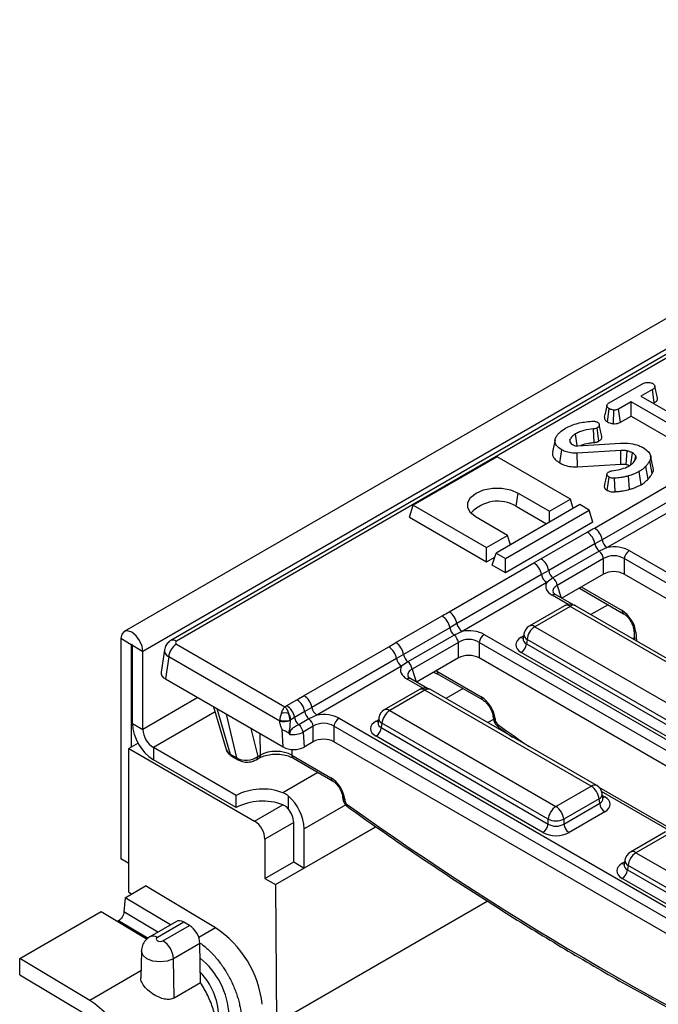
# Model space of a CAD drawing. Units: millimetres. Extents: x -168 to 664, y -32 to 370.
# Drawn here: x 234 to 251, y 86 to 113 of the extents above; entities that cross this region are included whole.
import ezdxf

# ---------------------------------------------------------------- set-up
doc = ezdxf.new("R2010")
doc.units = ezdxf.units.MM

msp = doc.modelspace()

# ---------------------------------------------------------------- linework, layer by layer
at = {"color": 7, "linetype": 'Continuous', "lineweight": 25}
for p, q in [((377.884709, 177.728053), (236.604774, 96.168882)), ((378.391677, 177.192866), (237.111742, 95.633696)), ((288.27127, 125.022085), (237.869959, 95.926028)), ((288.421258, 125.007233), (238.019947, 95.911175)), ((249.685437, 102.326924), (250.5993, 102.854486)), ((250.867272, 102.700272), (250.557077, 102.5212)), ((250.918016, 102.345368), (250.867272, 102.700272)), ((250.289523, 102.366745), (249.952572, 102.172227)), ((251.905298, 101.433978), (250.289523, 102.366745)), ((250.289523, 101.982546), (250.289523, 102.366745)), ((250.557077, 102.5212), (252.172852, 101.588433)), ((250.889839, 102.329101), (250.918016, 102.345368)), ((249.650691, 101.82615), (249.700905, 102.181398)), ((249.813706, 101.776159), (249.821722, 102.143508)), ((250.001185, 101.816092), (249.952572, 102.172227)), ((250.001185, 101.816092), (250.289523, 101.982546)), ((250.289523, 101.982546), (251.856069, 101.078199)), ((249.289954, 101.269042), (249.27842, 101.635832)), ((249.422953, 101.306039), (249.373318, 101.661655)), ((248.239756, 101.340761), (248.169612, 101.018402)), ((248.656915, 101.259571), (248.638799, 101.348158)), ((248.642562, 101.281308), (248.671407, 101.237626)), ((248.85117, 101.181153), (250.00625, 101.25283)), ((248.367184, 100.716743), (248.417231, 101.072069)), ((250.012103, 101.055417), (248.83612, 100.981809)), ((248.843043, 100.614671), (248.83612, 100.981809)), ((246.672576, 100.883309), (244.409835, 99.577056)), ((248.652475, 99.740338), (246.672576, 100.883309)), ((250.390043, 100.782191), (250.414688, 100.908925)), ((250.863033, 100.436494), (250.795116, 100.774259)), ((250.887209, 100.590341), (250.817164, 100.912177)), ((248.843043, 100.614671), (250.016613, 100.688127)), ((250.56089, 100.131264), (250.511258, 100.486827)), ((250.749378, 100.275719), (250.687259, 100.621734)), ((249.29963, 98.961875), (251.584035, 100.280634)), ((249.646102, 99.97837), (249.695637, 100.334061)), ((249.857715, 99.939878), (249.84739, 100.30679)), ((250.250938, 100.005761), (250.220294, 100.369055)), ((247.188389, 99.548212), (247.238262, 99.903619)), ((247.238262, 99.903619), (248.08679, 99.413774)), ((251.791881, 99.964677), (249.507476, 98.645918)), ((248.08679, 99.413774), (248.652475, 99.740338)), ((248.72878, 99.49048), (248.652475, 99.740338)), ((251.930445, 99.754039), (249.64604, 98.43528)), ((244.310089, 99.25044), (244.409835, 99.577056)), ((244.409835, 99.577056), (246.389734, 98.434085)), ((248.907034, 99.593384), (246.644292, 98.287131)), ((246.898851, 98.140178), (249.161592, 99.446431)), ((247.188389, 99.548212), (248.008587, 99.074722)), ((248.08679, 99.119867), (248.08679, 99.413774)), ((249.161592, 99.446431), (248.907034, 99.593384)), ((249.261338, 99.119814), (249.161592, 99.446431)), ((244.310089, 99.25044), (246.389734, 98.049886)), ((246.955419, 98.760648), (246.106891, 99.250493)), ((249.261338, 99.119814), (246.898851, 97.755979)), ((247.858876, 98.130244), (249.107247, 98.850913)), ((246.389734, 98.434085), (246.955419, 98.760648)), ((247.031723, 98.51079), (246.955419, 98.760648)), ((249.507476, 98.645918), (249.315555, 98.531997)), ((246.389734, 98.049886), (246.389734, 98.434085)), ((249.315555, 98.531997), (248.067185, 97.811328)), ((249.431066, 98.335116), (248.182695, 97.614447)), ((249.64604, 98.43528), (249.431066, 98.335116)), ((250.243341, 98.350847), (262.929171, 91.027473)), ((246.389734, 98.049886), (246.610816, 98.177515)), ((246.544547, 97.960515), (246.644292, 98.287131)), ((246.644292, 98.287131), (246.898851, 98.140178)), ((246.898851, 97.755979), (246.898851, 98.140178)), ((247.666664, 98.019183), (247.858876, 98.130244)), ((249.546976, 98.135496), (248.298606, 97.414827)), ((249.546976, 97.71794), (249.546976, 98.135496)), ((263.059817, 90.656301), (250.104068, 98.135496)), ((250.104068, 98.135496), (250.104068, 97.71794)), ((245.382259, 96.700424), (247.666664, 98.019183)), ((246.898851, 97.755979), (246.544547, 97.960515)), ((248.067185, 97.811328), (247.87451, 97.703226)), ((247.87451, 97.703226), (245.590105, 96.384468)), ((248.182695, 97.614447), (248.013074, 97.492589)), ((249.546976, 97.71794), (248.417895, 97.066135)), ((262.959404, 90.296713), (250.104068, 97.71794)), ((248.013074, 97.492589), (245.728669, 96.17383)), ((248.893802, 97.340871), (250.089446, 96.65064)), ((248.714034, 96.895178), (248.259325, 97.157676)), ((248.494666, 96.863125), (247.543455, 96.314003)), ((248.644654, 96.848273), (247.693443, 96.299151)), ((253.131398, 94.258131), (248.644654, 96.848273)), ((253.281386, 94.272983), (248.794641, 96.863125)), ((243.941505, 95.868793), (245.189875, 96.589462)), ((245.398184, 96.270546), (244.149813, 95.549877)), ((245.590105, 96.384468), (245.398184, 96.270546)), ((247.693443, 96.299151), (252.180188, 93.709008)), ((250.360885, 96.225182), (250.386386, 95.944231)), ((236.800615, 95.813306), (236.517772, 95.976587)), ((236.517772, 95.976587), (236.517772, 90.03217)), ((245.513694, 96.073666), (244.265323, 95.352997)), ((245.728669, 96.17383), (245.513694, 96.073666)), ((246.325969, 96.089396), (259.312312, 88.59254)), ((247.376792, 95.97129), (247.376506, 95.966405)), ((247.396829, 96.099134), (247.376888, 95.967535)), ((247.482118, 95.953543), (247.464354, 95.836306)), ((251.968863, 93.363401), (247.482118, 95.953543)), ((236.800615, 95.813306), (236.800615, 93.053398)), ((236.828899, 95.796978), (237.111742, 95.633696)), ((236.828899, 93.690302), (236.828899, 95.796978)), ((237.694468, 95.675486), (237.603318, 95.07394)), ((238.019947, 95.829845), (240.946974, 94.140108)), ((241.464887, 94.438974), (243.749292, 95.757733)), ((243.749292, 95.757733), (243.941505, 95.868793)), ((245.629605, 95.874046), (244.381234, 95.153377)), ((245.629605, 95.45649), (245.629605, 95.874046)), ((259.17304, 88.377189), (246.186696, 95.874046)), ((246.186696, 95.874046), (246.186696, 95.45649)), ((247.464354, 95.836306), (251.968863, 93.235908)), ((237.111742, 93.527021), (237.111742, 95.633696)), ((237.808622, 95.484237), (237.718778, 94.891309)), ((240.806352, 93.753685), (237.808622, 95.484237)), ((243.957138, 95.441776), (241.672733, 94.123017)), ((244.149813, 95.549877), (243.957138, 95.441776)), ((245.629605, 95.45649), (244.500523, 94.804685)), ((259.042032, 88.035262), (246.186696, 95.45649)), ((251.82798, 93.005503), (247.323471, 95.605901)), ((244.095702, 95.231138), (241.811297, 93.912379)), ((244.265323, 95.352997), (244.095702, 95.231138)), ((237.718778, 94.891309), (240.901818, 93.053779)), ((244.796663, 94.633727), (244.341953, 94.896226)), ((244.959815, 95.069828), (245.092319, 95.012519)), ((245.051083, 95.095653), (246.248379, 94.404468)), ((245.092319, 95.012519), (246.289615, 94.321334)), ((244.577294, 94.601675), (243.626084, 94.052553)), ((244.727282, 94.586823), (243.776072, 94.0377)), ((249.214027, 91.99668), (244.727282, 94.586823)), ((249.364014, 92.011533), (244.87727, 94.601675)), ((240.997265, 94.16912), (241.272504, 94.328012)), ((241.272504, 94.328012), (241.464887, 94.438974)), ((239.020205, 94.140011), (239.363381, 92.984)), ((241.672733, 94.123017), (241.480812, 94.009096)), ((241.107668, 93.789279), (241.086221, 93.776897)), ((241.086301, 93.772446), (241.107668, 93.789279)), ((241.205573, 93.850204), (241.107668, 93.789279)), ((241.480812, 94.009096), (241.205573, 93.850204)), ((241.596322, 93.812215), (241.321084, 93.653323)), ((241.811297, 93.912379), (241.596322, 93.812215)), ((242.408597, 93.827946), (255.394941, 86.331089)), ((243.479457, 93.837683), (243.459517, 93.706085)), ((243.776072, 94.0377), (248.262816, 91.447558)), ((246.561054, 93.895876), (246.565824, 93.843324)), ((246.619007, 93.82388), (246.623777, 93.771328)), ((236.828899, 93.690302), (237.111742, 93.527021)), ((240.806352, 93.753685), (240.806749, 93.764218)), ((240.901818, 93.053779), (240.869947, 93.522684)), ((241.086301, 93.772446), (241.086022, 93.770278)), ((241.712233, 93.612595), (241.436994, 93.453703)), ((241.712233, 93.195039), (241.712233, 93.612595)), ((255.255668, 86.115739), (242.269325, 93.612595)), ((242.269325, 93.612595), (242.269325, 93.195039)), ((243.459421, 93.709839), (243.459134, 93.704954)), ((243.564747, 93.692093), (243.546982, 93.574856)), ((243.546982, 93.574856), (248.051491, 90.974458)), ((248.051491, 91.10195), (243.564747, 93.692093)), ((246.714889, 93.587643), (247.0932, 93.322446)), ((241.436994, 93.453703), (241.464303, 93.051912)), ((247.910608, 90.744053), (243.406099, 93.344451)), ((236.980707, 93.157363), (236.729904, 93.012577)), ((236.729904, 89.132962), (236.729904, 93.012577)), ((236.729904, 93.012577), (240.124017, 91.053198)), ((239.629042, 91.747198), (237.394585, 93.037123)), ((237.394585, 93.037123), (237.394585, 92.710506)), ((241.712233, 93.195039), (241.464303, 93.051912)), ((255.130246, 85.770587), (242.269325, 93.195039)), ((239.472503, 92.859398), (239.648909, 92.75756)), ((239.509114, 92.807314), (239.68552, 92.705477)), ((240.170821, 92.708281), (240.244507, 92.75082)), ((240.212164, 92.794201), (240.285851, 92.836739)), ((241.133711, 92.834202), (242.189392, 92.224771)), ((241.174947, 92.751068), (242.230628, 92.141637)), ((239.629042, 91.420582), (237.394585, 92.710506)), ((248.262816, 91.447558), (249.214027, 91.99668)), ((251.443467, 90.796609), (249.432081, 91.957757)), ((239.629042, 91.420582), (239.629042, 91.747198)), ((241.043256, 91.376823), (241.043256, 91.726455)), ((242.502067, 91.716179), (242.505005, 91.683812)), ((249.530581, 91.665064), (249.510641, 91.796663)), ((249.531037, 91.662593), (249.530483, 91.66598)), ((242.56002, 91.644182), (242.562958, 91.611816)), ((249.425351, 91.651073), (248.474141, 91.10195)), ((248.474141, 90.974458), (249.443116, 91.533835)), ((249.443116, 91.533835), (249.425351, 91.651073)), ((249.583999, 91.30343), (248.615024, 90.744053)), ((240.689702, 89.338515), (243.399975, 90.903122)), ((241.184677, 89.950821), (241.184677, 91.012324)), ((243.399975, 90.903122), (241.46752, 89.78754)), ((248.051491, 90.974458), (248.051491, 91.10195)), ((248.474141, 91.10195), (248.474141, 90.974458)), ((241.46752, 89.78754), (241.46752, 90.849043)), ((251.224098, 90.764557), (250.272887, 90.215435)), ((251.374086, 90.749704), (250.422875, 90.200582)), ((240.40686, 90.5633), (240.40686, 89.501797)), ((250.422875, 90.200582), (254.90962, 87.61044)), ((236.729904, 89.909709), (236.517772, 90.03217)), ((240.40686, 89.501797), (241.184677, 89.950821)), ((241.184677, 89.950821), (241.46752, 89.78754)), ((250.106224, 89.872721), (250.105938, 89.867836)), ((250.126261, 90.000565), (250.10632, 89.868967)), ((250.21155, 89.854975), (250.193786, 89.737737)), ((254.698295, 87.264832), (250.21155, 89.854975)), ((250.193786, 89.737737), (254.698295, 87.13734)), ((236.630604, 88.986608), (237.181039, 89.304367)), ((239.073315, 88.173837), (237.181039, 89.304367)), ((240.40686, 89.501797), (240.689702, 89.338515)), ((240.689702, 89.338515), (240.71774, 85.612268)), ((254.557412, 86.906935), (250.052903, 89.507332)), ((236.729904, 89.132962), (236.805692, 89.087683)), ((236.630604, 88.986608), (236.60264, 88.601362)), ((237.858481, 88.25302), (236.630604, 88.986608)), ((233.786926, 87.344987), (235.985733, 88.614331)), ((235.985733, 88.614331), (237.229068, 87.871509)), ((236.45759, 88.364142), (236.430589, 88.348555)), ((238.016836, 88.344436), (237.302844, 87.932257)), ((238.216985, 88.324728), (237.502828, 87.912454)), ((237.654037, 87.825163), (238.368319, 88.237508)), ((238.368319, 88.237508), (238.216985, 88.324728)), ((238.651351, 87.75347), (237.936837, 87.34099)), ((238.667266, 86.69231), (238.651351, 87.75347)), ((237.071611, 87.551503), (237.056018, 86.822109)), ((233.786926, 86.904055), (233.786926, 87.344987)), ((235.679203, 86.214457), (233.786926, 87.344987)), ((237.952738, 86.279822), (237.936837, 87.34099)), ((233.786926, 86.904055), (235.672539, 85.777507)), ((238.667266, 86.69231), (237.952738, 86.279822))]:
    msp.add_line(p, q, dxfattribs=at)
at = {"color": 8, "linetype": 'Continuous', "lineweight": 25}
for p, q in [((248.298606, 97.414827), (248.402353, 97.075108)), ((248.945188, 97.370535), (250.04821, 96.733774)), ((248.591138, 96.898499), (248.159333, 97.147775)), ((249.671895, 96.891687), (249.208531, 96.624192)), ((247.323471, 96.012552), (247.389484, 96.05066)), ((250.381766, 95.995128), (250.339993, 95.971013)), ((250.418838, 96.153185), (250.440648, 95.912906)), ((236.81476, 95.821471), (236.800615, 95.813306)), ((244.381234, 95.153377), (244.484981, 94.813657)), ((245.050661, 95.122273), (245.051083, 95.095653)), ((244.673766, 94.637048), (244.241961, 94.886324)), ((245.754523, 94.630236), (245.291159, 94.362742)), ((238.596896, 94.384382), (237.111742, 93.527021)), ((239.107256, 94.089757), (239.472503, 92.859398)), ((239.061879, 93.999631), (237.394585, 93.037123)), ((239.648909, 92.75756), (239.367888, 93.939298)), ((243.406099, 93.751101), (243.472112, 93.78921)), ((246.575787, 93.797983), (246.422622, 93.709562)), ((240.030871, 93.556566), (240.212164, 92.794201)), ((240.285851, 92.836739), (240.2767, 93.414652)), ((241.131284, 92.987491), (241.133711, 92.834202)), ((241.837152, 92.368786), (240.887548, 91.820591)), ((251.32057, 90.79993), (249.496416, 91.852992)), ((249.517986, 91.74819), (249.583999, 91.710081)), ((240.124017, 91.053198), (240.887548, 91.493975)), ((242.586953, 91.495278), (241.46752, 90.849043)), ((241.184677, 91.012324), (240.40686, 90.5633)), ((250.052903, 89.913983), (250.118916, 89.952092)), ((240.71774, 85.612268), (246.408265, 88.897338)), ((237.516316, 88.055492), (236.60264, 88.601362)), ((237.251392, 87.88989), (236.45759, 88.364142)), ((239.073315, 88.173837), (238.620936, 87.912683)), ((237.060069, 87.011614), (235.679203, 86.214457))]:
    msp.add_line(p, q, dxfattribs=at)
at = {"color": 7, "linetype": 'Continuous', "lineweight": 25, "flags": 128}
for points in [[(248.838824, 101.18094), (248.829031, 101.250514), (248.811254, 101.376805), (248.793479, 101.503096)], [(250.016613, 100.688127), (250.015147, 100.807704), (250.013626, 100.93156), (250.012103, 101.055417)], [(250.156189, 100.679975), (250.164672, 100.798661), (250.173461, 100.921609), (250.182251, 101.044556)], [(250.286392, 100.67086), (250.295887, 100.739318), (250.313066, 100.863217), (250.330242, 100.987118)], [(246.106891, 99.250493), (245.959771, 99.367389), (245.882426, 99.50481), (245.882426, 99.649302), (245.959771, 99.786722), (246.106891, 99.903619), (246.309384, 99.98855), (246.547429, 100.0332), (246.797724, 100.0332), (247.035769, 99.98855), (247.238262, 99.903619)], [(237.111742, 95.633696), (237.089135, 95.777987), (237.024757, 95.926411), (236.928408, 96.056374), (236.814757, 96.148089), (236.701106, 96.187593), (236.604757, 96.168872), (236.540379, 96.094777), (236.517772, 95.976587)], [(236.828899, 95.796978), (236.827823, 95.803849), (236.824757, 95.810916), (236.820169, 95.817105), (236.814757, 95.821472), (236.809345, 95.823354), (236.804757, 95.822462), (236.801692, 95.818934), (236.800615, 95.813306)], [(237.502828, 87.912454), (237.47965, 87.892429), (237.471511, 87.868808), (237.47965, 87.845187), (237.502828, 87.825163), (237.537516, 87.811782), (237.578433, 87.807084), (237.619349, 87.811782), (237.654037, 87.825163)]]:
    msp.add_lwpolyline(points, dxfattribs=at)
at = {"color": 8, "linetype": 'Continuous', "lineweight": 25, "flags": 128}
msp.add_lwpolyline([(237.936837, 87.34099), (237.7724, 87.277561), (237.578433, 87.255288), (237.384466, 87.277561), (237.220028, 87.34099), (237.110155, 87.435917), (237.071572, 87.547892), (237.071621, 87.551926)], dxfattribs=at)
at = {"color": 7, "linetype": 'Continuous', "lineweight": 25}
for centre, radius, start, end in [((246.691374, 98.723165), 0.963186, 58.9349282, 138.7123188), ((248.852093, 98.456763), 0.469529, 9.2203453, 57.0828827), ((249.04433, 98.567588), 0.469723, 9.5993204, 57.0769775), ((249.816241, 98.698138), 0.313149, 189.5993204, 237.0769775), ((249.633377, 98.586138), 0.322401, 189.6676482, 231.1328392), ((249.229206, 98.084443), 0.321846, 9.1272009, 51.1565397), ((250.413277, 98.088234), 0.3128, 122.9067666, 171.3096049), ((247.603722, 97.736094), 0.469529, 9.2203453, 57.0828827), ((247.411363, 97.624897), 0.469723, 9.5993204, 57.0769775), ((248.385007, 97.865469), 0.322401, 189.6676482, 231.1328392), ((248.183274, 97.755446), 0.313149, 189.5993204, 237.0769775), ((247.980835, 97.363774), 0.321846, 9.1272009, 51.1565397), ((248.644654, 96.603311), 0.3, 60.0026883, 119.9973117), ((244.934722, 96.195313), 0.469529, 9.2203453, 57.0828827), ((245.126959, 96.306138), 0.469723, 9.5993204, 57.0769775), ((245.716006, 96.324688), 0.322401, 189.6676482, 231.1328392), ((245.898869, 96.436687), 0.313149, 189.5993204, 237.0769775), ((247.693443, 96.054189), 0.3, 119.9973117, 171.3837105), ((247.945959, 95.907336), 0.466137, 122.8008629, 174.3110006), ((245.311834, 95.822992), 0.321846, 9.1272009, 51.1565397), ((246.495905, 95.826783), 0.3128, 122.9067666, 171.3096049), ((238.272463, 95.43803), 0.466137, 122.8008629, 174.3110006), ((243.493992, 95.363446), 0.469723, 9.5993204, 57.0769775), ((243.686351, 95.474644), 0.469529, 9.2203453, 57.0828827), ((247.155127, 95.867111), 0.310758, 302.8008629, 354.3110006), ((244.265902, 95.493996), 0.313149, 189.5993204, 237.0769775), ((244.467635, 95.604019), 0.322401, 189.6676482, 231.1328392), ((244.063463, 95.102323), 0.321846, 9.1272009, 51.1565397), ((244.727282, 94.34186), 0.3, 60.0026883, 119.9973117), ((241.01735, 93.933862), 0.469529, 9.2203453, 57.0828827), ((241.209587, 94.044687), 0.469723, 9.5993204, 57.0769775), ((240.742111, 93.77497), 0.469529, 9.2203453, 57.0828827), ((241.981497, 94.175237), 0.313149, 189.5993204, 237.0769775), ((240.946948, 93.457893), 0.514372, 79.2006709, 100.7993291), ((240.644384, 93.716684), 0.468937, 8.9055749, 31.70826), ((241.523395, 93.904345), 0.322401, 189.6676482, 231.1328392), ((241.798634, 94.063237), 0.322401, 189.6676482, 231.1328392), ((241.394463, 93.561542), 0.321846, 9.1272009, 51.1565397), ((242.578533, 93.565333), 0.3128, 122.9067666, 171.3096049), ((243.776072, 93.792738), 0.3, 119.9973117, 171.3837105), ((244.028587, 93.645885), 0.466137, 122.8008629, 174.3110006), ((238.057072, 93.746191), 1.229444, 182.6054785, 237.3945217), ((237.725829, 93.554965), 0.614722, 182.6054785, 237.3945217), ((240.922822, 94.155793), 0.418636, 253.8463606, 292.9443929), ((240.934318, 94.18309), 0.437867, 253.061708, 290.3100147), ((240.946948, 94.228716), 0.472797, 252.8681298, 287.1318702), ((241.119224, 93.40265), 0.321846, 9.1272009, 51.1565397), ((243.237755, 93.605661), 0.310758, 302.8008629, 354.3110006), ((239.551391, 92.875941), 0.080604, 191.8435742, 238.3648799), ((248.961511, 91.604865), 0.466137, 5.6889994, 57.1991371), ((249.214027, 91.751718), 0.3, 8.6162895, 60.0026883), ((240.341754, 90.352786), 1.565996, 69.6026876, 117.0724912), ((240.21533, 90.784839), 1.253835, 2.9351614, 48.6761045), ((240.341754, 90.026169), 1.565996, 69.6026876, 117.0724912), ((248.515332, 91.055743), 0.466137, 122.8008629, 174.3110006), ((248.0103, 91.055743), 0.466137, 5.6889994, 57.1991371), ((249.752343, 91.56464), 0.310758, 185.6889994, 237.1991371), ((240.571371, 90.984053), 0.613958, 2.6392874, 39.7720724), ((239.792773, 90.535356), 0.614722, 2.6054785, 57.3945217), ((247.742264, 91.005263), 0.310758, 302.8008629, 354.3110006), ((248.262816, 91.611599), 0.551724, 247.4787401, 292.5212599), ((248.783368, 91.005263), 0.310758, 185.6889994, 237.1991371), ((250.422875, 89.95562), 0.3, 119.9973117, 171.3837105), ((250.675391, 89.808767), 0.466137, 122.8008629, 174.3110006), ((249.884559, 89.768542), 0.310758, 302.8008629, 354.3110006), ((237.50323, 85.7981), 2.847682, 6.2836669, 56.5399277), ((237.321524, 87.306269), 0.616292, 3.2296536, 57.3477381), ((234.159431, 83.894628), 2.773322, 2.652315, 56.7702941)]:
    msp.add_arc(centre, radius, start, end, dxfattribs=at)
at = {"color": 8, "linetype": 'Continuous', "lineweight": 25}
for centre, radius, start, end in [((248.217902, 97.066143), 0.10047, 65.6515204, 125.658938), ((248.556965, 96.727499), 0.14925, 54.0181846, 114.671357), ((248.732342, 96.727499), 0.14925, 65.328643, 125.9818154), ((250.144457, 96.72963), 0.096336, 177.5349218, 234.5906298), ((247.606207, 96.182952), 0.1453, 53.1027165, 115.5868251), ((250.454542, 96.24122), 0.095, 189.5578111, 247.9241192), ((237.932271, 95.790438), 0.149213, 54.0138664, 114.7199989), ((247.391748, 96.122071), 0.12906, 238.0593296, 265.1420467), ((247.556301, 96.094778), 0.159531, 178.4354213, 242.2896185), ((244.300238, 94.807653), 0.097905, 64.7808901, 126.5295683), ((245.14699, 95.091431), 0.096, 177.4792171, 235.2849627), ((244.639593, 94.466049), 0.14925, 54.0181846, 114.671357), ((244.814971, 94.466049), 0.14925, 65.328643, 125.9818154), ((246.344803, 94.400366), 0.096511, 177.5638569, 234.2327635), ((243.688836, 93.921502), 0.1453, 53.1027165, 115.5868251), ((243.638929, 93.833327), 0.159531, 178.4354213, 242.2896185), ((246.655168, 93.912494), 0.095708, 191.0445899, 247.8012785), ((246.659539, 93.859436), 0.095089, 189.7478047, 247.9085763), ((243.474377, 93.860621), 0.12906, 238.0593296, 265.1420467), ((246.765995, 93.646495), 0.077941, 169.4955419, 229.0557576), ((239.727801, 92.774105), 0.080607, 191.8441871, 238.3525028), ((240.114843, 92.788123), 0.097511, 305.0425161, 3.5736858), ((240.18847, 92.830674), 0.097569, 305.1593817, 3.564062), ((241.229619, 92.82998), 0.096, 177.4792171, 235.2849627), ((242.285639, 92.220627), 0.096336, 177.5349218, 234.5906298), ((249.301715, 91.875906), 0.14925, 65.328643, 125.9818154), ((242.595725, 91.732217), 0.095, 189.5578111, 247.9241192), ((242.598718, 91.699922), 0.095086, 189.7416266, 247.9090824), ((249.355965, 91.789497), 0.154841, 296.6225197, 2.6524405), ((249.515721, 91.819601), 0.12906, 274.8579533, 301.9406704), ((242.704574, 91.486929), 0.077565, 169.304997, 228.9202726), ((250.33564, 90.084384), 0.1453, 53.1027165, 115.5868251), ((250.121314, 90.023823), 0.129403, 238.0841735, 264.8266876), ((250.285733, 89.996209), 0.159531, 178.4354213, 242.2896185), ((237.386708, 87.759399), 0.192119, 52.8131504, 115.9192834), ((237.332468, 85.719686), 2.107675, 2.7116379, 51.0560541), ((237.373122, 85.737751), 1.788166, 2.3060415, 43.8342847)]:
    msp.add_arc(centre, radius, start, end, dxfattribs=at)
at = {"color": 7, "linetype": 'Continuous', "lineweight": 25}
for centre, major_axis, ratio, start_param, end_param in [((249.825522, 98.094647), (0.6, 0), 0.594965613, 0.800477294, 1.874583259), ((249.825522, 97.931339), (0.4, 0), 0.711163865, 0.800477294, 2.34111536), ((249.825522, 97.54714), (0.4, 0), 0.594965613, 0.800477294, 2.34111536), ((248.603132, 97.388976), (0.618373, 0), 0.560135066, 2.837805721, 3.911911686), ((250.066739, 96.3362), (-0.268596, 0.422117), 0.546413513, 3.955851332, 5.474287781), ((245.90815, 95.833196), (0.6, 0), 0.594965613, 0.800477294, 1.874583259), ((245.90815, 95.669888), (0.4, 0), 0.711163865, 0.800477294, 2.34111536), ((247.68107, 95.809226), (0.503813, 0), 0.572919093, 2.359992588, 3.923192719), ((238.091467, 95.87051), (0.100763, 0), 0.572919093, 2.359992588, 3.923192719), ((245.90815, 95.28569), (0.4, 0), 0.594965613, 0.800477294, 2.34111536), ((244.685761, 95.127526), (0.618373, 0), 0.560135066, 2.837805721, 3.911911686), ((238.004857, 95.053969), (0.40305, 0), 0.572919093, 3.054997274, 3.923192719), ((246.266908, 94.006895), (-0.268596, 0.422117), 0.546413513, 3.955851332, 5.474287781), ((240.946948, 93.895161), (0.091403, 0.292455), 0.368995525, 1.45254652, 2.09900816), ((240.946948, 93.895161), (-0.091403, 0.292455), 0.368995525, 4.184177148, 4.830638787), ((241.990779, 93.571746), (0.6, 0), 0.594965613, 0.800477294, 1.874583259), ((241.01875, 93.853711), (0.135851, 0.267787), 0.610191204, 2.148565179, 2.19593179), ((241.158022, 93.801668), (0.033628, 0.095176), 0.66654966, 2.058218752, 2.105585363), ((241.990779, 93.408438), (0.4, 0), 0.711163865, 0.800477294, 2.34111536), ((243.763699, 93.547776), (0.503813, 0), 0.572919093, 2.359992588, 3.923192719), ((246.694197, 93.734725), (-0.053719, 0.084423), 0.546413513, 0.814258678, 2.211965055), ((241.156267, 93.589886), (0.39995, 0.013431), 0.502222864, 4.492181274, 5.473453763), ((241.990779, 93.024239), (0.4, 0), 0.594965613, 0.800477294, 2.34111536), ((241.181394, 93.220194), (0.400781, -0.004113), 0.586011913, 3.946408158, 5.502069471), ((239.756794, 93.064307), (0.39852, 0.056982), 0.634402187, 3.234965034, 3.83178874), ((239.930644, 92.963945), (0.398946, 0.046079), 0.656795177, 3.855414508, 5.417178058), ((240.709511, 92.59667), (0.600075, -0.002312), 0.562269927, 0.787841823, 2.35681165), ((242.207921, 91.827197), (-0.268596, 0.422117), 0.546413513, 3.955851332, 5.474287781), ((249.226399, 91.506756), (0.503813, 0), 0.572919093, 5.501585242, 7.064785372), ((242.633378, 91.575213), (-0.053719, 0.084423), 0.546413513, 0.814258678, 2.209358144), ((246.545173, 149.135212), (-41.901367, 65.850945), 0.546413513, 2.209358144, 2.45603211), ((248.262816, 91.113799), (0.3, 0), 0.654379441, 3.930788915, 5.493989046), ((248.262816, 90.950491), (0.5, 0), 0.581689643, 3.930788915, 5.493989046), ((250.410503, 89.710658), (0.503813, 0), 0.572919093, 2.359992588, 3.923192719), ((238.216985, 87.998111), (-0.200231, 0.346277), 0.577857267, 5.497455593, 6.282772492), ((238.368319, 87.910892), (-0.200231, 0.346277), 0.577857267, 3.944112558, 5.497455593)]:
    msp.add_ellipse(centre, major_axis=major_axis, ratio=ratio, start_param=start_param, end_param=end_param, dxfattribs=at)
at = {"color": 8, "linetype": 'Continuous', "lineweight": 25}
for centre, major_axis, ratio, start_param, end_param in [((248.603132, 97.225668), (0.423257, -0.055715), 0.537615432, 2.441924838, 3.396864357), ((247.68107, 95.972535), (0.304875, 0.029433), 0.563643706, 2.982048719, 3.868830985), ((238.091467, 95.625548), (0.397653, -0.044998), 0.574564314, 3.117690566, 3.988117795), ((244.685761, 94.964217), (0.423257, -0.055715), 0.537615432, 2.441924838, 3.396864357), ((243.763699, 93.711084), (0.304875, 0.029433), 0.563643706, 2.982048719, 3.868830985), ((250.462545, 151.396662), (-41.901367, 65.850945), 0.546413513, 2.211965055, 2.227411816), ((249.226399, 91.670064), (0.304875, -0.029433), 0.563643706, 5.555946976, 6.426869764), ((250.410503, 89.873966), (0.304875, 0.029433), 0.563643706, 2.982048719, 3.868830985)]:
    msp.add_ellipse(centre, major_axis=major_axis, ratio=ratio, start_param=start_param, end_param=end_param, dxfattribs=at)
at = {"color": 7, "linetype": 'Continuous', "lineweight": 25}
for points, knots in [([(250.5993, 102.854486), (250.620135, 102.86489), (250.655347, 102.882475), (250.725626, 102.893521), (250.789763, 102.888435), (250.844546, 102.877488), (250.869114, 102.865433), (250.878142, 102.861002)], [0, 0, 0, 0, 0.2645980333, 0.4472079114, 0.6881163922, 0.8853899085, 1, 1, 1, 1]), ([(250.878142, 102.861002), (250.895181, 102.846079), (250.923782, 102.821028), (250.938531, 102.781828), (250.928901, 102.748198), (250.901988, 102.72172), (250.87746, 102.706566), (250.867272, 102.700272)], [0, 0, 0, 0, 0.296648909, 0.497958392, 0.653263672, 0.85598666, 1, 1, 1, 1]), ([(251.003072, 102.469849), (250.991664, 102.52239), (250.968849, 102.627468), (250.945764, 102.733358), (250.934222, 102.786301)], [0, 0, 0, 0, 0.50001831, 1, 1, 1, 1]), ([(249.700905, 102.181398), (249.684681, 102.193634), (249.652251, 102.218092), (249.633625, 102.257304), (249.641152, 102.289634), (249.660271, 102.310821), (249.677712, 102.321981), (249.685437, 102.326924)], [0, 0, 0, 0, 0.2836115204, 0.5669298651, 0.7224510444, 0.8770695365, 1, 1, 1, 1]), ([(250.918016, 102.345368), (250.937993, 102.358334), (250.974996, 102.382352), (251.007152, 102.426426), (251.003997, 102.455582), (251.002452, 102.469851)], [0, 0, 0, 0, 0.374661571, 0.693964871, 1, 1, 1, 1]), ([(249.637324, 102.2697), (249.624019, 102.208648), (249.600343, 102.100008), (249.578093, 101.998974), (249.568347, 101.954717)], [0, 0, 0, 0, 0.56196319, 1, 1, 1, 1]), ([(249.821722, 102.143508), (249.800296, 102.147208), (249.767382, 102.152892), (249.727544, 102.167074), (249.709852, 102.176587), (249.700905, 102.181398)], [0, 0, 0, 0, 0.479636005, 0.736830622, 1, 1, 1, 1]), ([(249.952572, 102.172227), (249.935416, 102.163987), (249.900881, 102.147401), (249.851307, 102.143517), (249.825426, 102.143509), (249.821722, 102.143508)], [0, 0, 0, 0, 0.458261964, 0.922464071, 1, 1, 1, 1]), ([(248.5184, 101.653208), (248.570266, 101.679752), (248.719443, 101.756097), (248.968728, 101.82085), (249.162377, 101.836994), (249.227418, 101.842416)], [0, 0, 0, 0, 0.261434368, 0.751938743, 1, 1, 1, 1]), ([(249.227418, 101.842416), (249.237309, 101.842998), (249.257258, 101.844171), (249.288191, 101.844177), (249.308023, 101.840613), (249.318135, 101.838796)], [0, 0, 0, 0, 0.325220651, 0.655942184, 1, 1, 1, 1]), ([(249.318135, 101.838796), (249.330504, 101.836524), (249.349288, 101.833074), (249.371721, 101.824885), (249.382237, 101.820012), (249.387532, 101.817558)], [0, 0, 0, 0, 0.489038769, 0.742709365, 1, 1, 1, 1]), ([(249.387532, 101.817558), (249.398741, 101.807891), (249.4287, 101.782052), (249.438721, 101.738325), (249.421705, 101.697984), (249.396203, 101.675977), (249.378427, 101.664852), (249.373318, 101.661655)], [0, 0, 0, 0, 0.203236215, 0.543221001, 0.733876516, 0.923523503, 1, 1, 1, 1]), ([(249.569782, 101.954706), (249.568855, 101.943162), (249.566161, 101.909647), (249.596027, 101.863496), (249.635622, 101.836445), (249.650691, 101.82615)], [0, 0, 0, 0, 0.245534348, 0.712863262, 1, 1, 1, 1]), ([(249.650691, 101.82615), (249.672825, 101.815062), (249.7204, 101.79123), (249.781196, 101.78141), (249.813706, 101.776159)], [0, 0, 0, 0, 0.465247894, 1, 1, 1, 1]), ([(249.813706, 101.776159), (249.824295, 101.776127), (249.860777, 101.776018), (249.923485, 101.782897), (249.973192, 101.801374), (249.996781, 101.813777), (250.001185, 101.816092)], [0, 0, 0, 0, 0.154829846, 0.533433537, 0.912891345, 1, 1, 1, 1]), ([(248.263388, 101.409458), (248.277619, 101.433958), (248.306115, 101.483018), (248.386578, 101.567614), (248.467428, 101.620111), (248.5184, 101.653208)], [0, 0, 0, 0, 0.269366338, 0.53936941, 1, 1, 1, 1]), ([(248.793479, 101.503096), (248.775485, 101.491947), (248.739452, 101.469622), (248.682707, 101.418664), (248.656266, 101.376206), (248.638799, 101.348158)], [0, 0, 0, 0, 0.252928958, 0.506480522, 1, 1, 1, 1]), ([(249.27842, 101.635832), (249.189401, 101.625477), (249.055695, 101.609924), (248.896451, 101.556738), (248.828164, 101.521165), (248.793479, 101.503096)], [0, 0, 0, 0, 0.495013072, 0.743505543, 1, 1, 1, 1]), ([(249.373318, 101.661655), (249.362774, 101.656441), (249.338959, 101.644666), (249.304062, 101.638497), (249.282723, 101.636279), (249.27842, 101.635832)], [0, 0, 0, 0, 0.388136381, 0.876637442, 1, 1, 1, 1]), ([(249.500625, 101.43351), (249.48935, 101.485337), (249.466801, 101.588983), (249.443813, 101.693672), (249.43232, 101.746013)], [0, 0, 0, 0, 0.500040715, 1, 1, 1, 1]), ([(248.417231, 101.072069), (248.364182, 101.109805), (248.274181, 101.173828), (248.226736, 101.288702), (248.243057, 101.363141), (248.26031, 101.402447), (248.263388, 101.409458)], [0, 0, 0, 0, 0.393393736, 0.667413217, 0.940676534, 1, 1, 1, 1]), ([(248.638799, 101.348158), (248.63676, 101.339773), (248.63304, 101.324471), (248.636531, 101.302015), (248.640545, 101.288232), (248.642562, 101.281308)], [0, 0, 0, 0, 0.376293423, 0.686679091, 1, 1, 1, 1]), ([(248.671407, 101.237626), (248.67439, 101.235269), (248.680358, 101.230554), (248.69324, 101.221574), (248.703977, 101.215417), (248.711122, 101.21132)], [0, 0, 0, 0, 0.25056726, 0.501264739, 1, 1, 1, 1]), ([(248.921991, 101.185548), (248.929602, 101.189306), (248.996471, 101.222324), (249.124463, 101.252589), (249.245522, 101.264624), (249.289954, 101.269042)], [0, 0, 0, 0, 0.075180195, 0.660570462, 1, 1, 1, 1]), ([(249.289954, 101.269042), (249.303293, 101.270503), (249.341381, 101.274675), (249.387499, 101.287746), (249.414618, 101.301738), (249.422953, 101.306039)], [0, 0, 0, 0, 0.271849361, 0.776205645, 1, 1, 1, 1]), ([(249.422953, 101.306039), (249.448622, 101.324677), (249.491376, 101.35572), (249.508818, 101.403642), (249.499303, 101.425987), (249.496313, 101.433008)], [0, 0, 0, 0, 0.507464745, 0.845236729, 1, 1, 1, 1]), ([(250.00625, 101.25283), (250.097784, 101.253388), (250.271682, 101.254447), (250.479998, 101.199433), (250.578652, 101.149852), (250.615772, 101.131196)], [0, 0, 0, 0, 0.409395444, 0.777779965, 1, 1, 1, 1]), ([(248.180237, 101.017693), (248.173822, 100.996527), (248.155367, 100.935635), (248.213603, 100.835898), (248.296289, 100.759752), (248.355443, 100.723866), (248.367184, 100.716743)], [0, 0, 0, 0, 0.192276242, 0.553140919, 0.911306336, 1, 1, 1, 1]), ([(248.83612, 100.981809), (248.779378, 100.981904), (248.665987, 100.982094), (248.521811, 101.019962), (248.448253, 101.056612), (248.417231, 101.072069)], [0, 0, 0, 0, 0.366765399, 0.732939288, 1, 1, 1, 1]), ([(248.711122, 101.21132), (248.720828, 101.206346), (248.743902, 101.194521), (248.787878, 101.181357), (248.827223, 101.180274), (248.84784, 101.181031), (248.85117, 101.181153)], [0, 0, 0, 0, 0.251880496, 0.598775156, 0.935196924, 1, 1, 1, 1]), ([(250.182251, 101.044556), (250.16845, 101.046997), (250.140825, 101.051881), (250.083679, 101.056187), (250.040665, 101.055724), (250.012103, 101.055417)], [0, 0, 0, 0, 0.251159305, 0.502768003, 1, 1, 1, 1]), ([(250.330242, 100.987118), (250.319089, 100.99293), (250.296772, 101.004559), (250.249378, 101.025728), (250.209023, 101.037047), (250.182251, 101.044556)], [0, 0, 0, 0, 0.25159823, 0.503484054, 1, 1, 1, 1]), ([(250.414688, 100.908925), (250.409449, 100.916212), (250.398965, 100.930793), (250.372649, 100.95781), (250.347051, 100.975501), (250.330242, 100.987118)], [0, 0, 0, 0, 0.255416502, 0.511063123, 1, 1, 1, 1]), ([(250.615772, 101.131196), (250.668849, 101.094753), (250.761313, 101.031266), (250.828219, 100.91703), (250.819101, 100.832772), (250.800095, 100.786404), (250.795116, 100.774259)], [0, 0, 0, 0, 0.363526185, 0.633285402, 0.903948337, 1, 1, 1, 1]), ([(248.367184, 100.716743), (248.421694, 100.691092), (248.525582, 100.642205), (248.6975, 100.610922), (248.802013, 100.613614), (248.843043, 100.614671)], [0, 0, 0, 0, 0.40139388, 0.764997422, 1, 1, 1, 1]), ([(250.239524, 100.638869), (250.261522, 100.652994), (250.305576, 100.681282), (250.374392, 100.74597), (250.405412, 100.7997), (250.425976, 100.835317)], [0, 0, 0, 0, 0.251610893, 0.503897255, 1, 1, 1, 1]), ([(250.425976, 100.835317), (250.42865, 100.846832), (250.432864, 100.864976), (250.425439, 100.889755), (250.418293, 100.902498), (250.414688, 100.908925)], [0, 0, 0, 0, 0.462607829, 0.728952058, 1, 1, 1, 1]), ([(250.795116, 100.774259), (250.786856, 100.760261), (250.770334, 100.732264), (250.734618, 100.681303), (250.705596, 100.644799), (250.687259, 100.621734)], [0, 0, 0, 0, 0.269086883, 0.538191263, 1, 1, 1, 1]), ([(249.695637, 100.334061), (249.679278, 100.3457), (249.650047, 100.366497), (249.636251, 100.402752), (249.639348, 100.434567), (249.659669, 100.456862), (249.676426, 100.467835), (249.681841, 100.471381)], [0, 0, 0, 0, 0.290637348, 0.51930819, 0.712032256, 0.906937694, 1, 1, 1, 1]), ([(249.681841, 100.471381), (249.692788, 100.477225), (249.71157, 100.48725), (249.743509, 100.4976), (249.763637, 100.501986), (249.773813, 100.504203)], [0, 0, 0, 0, 0.408568079, 0.700995863, 1, 1, 1, 1]), ([(249.773813, 100.504203), (249.845912, 100.516158), (249.990613, 100.540151), (250.148211, 100.589165), (250.221379, 100.628993), (250.239524, 100.638869)], [0, 0, 0, 0, 0.427529789, 0.858036891, 1, 1, 1, 1]), ([(250.016613, 100.688127), (250.029973, 100.688247), (250.057738, 100.688497), (250.104941, 100.687854), (250.13756, 100.682839), (250.156189, 100.679975)], [0, 0, 0, 0, 0.2846106075, 0.5914408775, 1, 1, 1, 1]), ([(250.156189, 100.679975), (250.168033, 100.676594), (250.193356, 100.669364), (250.226641, 100.658404), (250.245256, 100.648859), (250.252597, 100.645094)], [0, 0, 0, 0, 0.347333878, 0.74262038, 1, 1, 1, 1]), ([(250.511258, 100.486827), (250.487277, 100.473827), (250.439283, 100.447812), (250.344254, 100.406075), (250.267618, 100.383188), (250.220294, 100.369055)], [0, 0, 0, 0, 0.276420431, 0.553178133, 1, 1, 1, 1]), ([(250.687259, 100.621734), (250.672917, 100.608221), (250.644226, 100.581187), (250.588204, 100.534818), (250.540389, 100.504995), (250.511258, 100.486827)], [0, 0, 0, 0, 0.280881667, 0.561903618, 1, 1, 1, 1]), ([(250.749378, 100.275719), (250.760501, 100.289229), (250.783054, 100.316622), (250.82194, 100.370038), (250.846963, 100.410505), (250.863033, 100.436494)], [0, 0, 0, 0, 0.25825972, 0.523631307, 1, 1, 1, 1]), ([(250.863033, 100.436494), (250.885766, 100.484088), (250.910564, 100.53601), (250.885593, 100.585631), (250.883512, 100.589766)], [0, 0, 0, 0, 0.916663759, 1, 1, 1, 1]), ([(249.638261, 100.414198), (249.62658, 100.361176), (249.603216, 100.25512), (249.580254, 100.15051), (249.568772, 100.098199)], [0, 0, 0, 0, 0.499947064, 1, 1, 1, 1]), ([(249.84739, 100.30679), (249.832488, 100.305788), (249.802524, 100.303774), (249.755962, 100.309119), (249.72084, 100.321165), (249.70208, 100.330764), (249.695637, 100.334061)], [0, 0, 0, 0, 0.271116755, 0.545122668, 0.84376649, 1, 1, 1, 1]), ([(250.220294, 100.369055), (250.186437, 100.359912), (250.118639, 100.341604), (249.992898, 100.321679), (249.901728, 100.31235), (249.84739, 100.30679)], [0, 0, 0, 0, 0.287234885, 0.575190483, 1, 1, 1, 1]), ([(250.56089, 100.131264), (250.580045, 100.142824), (250.618822, 100.166224), (250.683094, 100.214077), (250.723722, 100.25186), (250.749378, 100.275719)], [0, 0, 0, 0, 0.264582073, 0.535598895, 1, 1, 1, 1]), ([(249.569321, 100.098118), (249.569026, 100.097471), (249.562728, 100.083644), (249.571954, 100.052375), (249.596563, 100.011167), (249.630587, 99.988642), (249.646102, 99.97837)], [0, 0, 0, 0, 0.015237408, 0.32553156, 0.69244185, 1, 1, 1, 1]), ([(249.646102, 99.97837), (249.669218, 99.967377), (249.7118, 99.947127), (249.788706, 99.935834), (249.835672, 99.938586), (249.857715, 99.939878)], [0, 0, 0, 0, 0.386546947, 0.712084077, 1, 1, 1, 1]), ([(249.857715, 99.939878), (249.89435, 99.94375), (249.968471, 99.951585), (250.103118, 99.967542), (250.194499, 99.991169), (250.250938, 100.005761)], [0, 0, 0, 0, 0.272039516, 0.550403803, 1, 1, 1, 1]), ([(250.250938, 100.005761), (250.280284, 100.014277), (250.339686, 100.031514), (250.446905, 100.070999), (250.516327, 100.107703), (250.56089, 100.131264)], [0, 0, 0, 0, 0.259065884, 0.524390901, 1, 1, 1, 1]), ([(249.107247, 98.850913), (249.112421, 98.853899), (249.176523, 98.890902), (249.240665, 98.927881), (249.29963, 98.961875)], [0, 0, 0, 0, 0.0807146632, 1, 1, 1, 1]), ([(248.259325, 97.157676), (248.245227, 97.166624), (248.207939, 97.190292), (248.186686, 97.220124), (248.18664, 97.221602), (248.186623, 97.222117)], [0, 0, 0, 0, 0.2837143671, 0.7504641639, 1, 1, 1, 1]), ([(245.189875, 96.589462), (245.195049, 96.592449), (245.259151, 96.629451), (245.323294, 96.66643), (245.382259, 96.700424)], [0, 0, 0, 0, 0.080714663, 1, 1, 1, 1]), ([(250.089446, 96.65064), (250.1032, 96.641902), (250.1378, 96.619922), (250.202941, 96.558856), (250.272443, 96.46785), (250.328093, 96.361974), (250.354533, 96.276598), (250.359402, 96.237182), (250.360885, 96.225182)], [0, 0, 0, 0, 0.119278748, 0.30004646, 0.49770676, 0.704894949, 0.910158059, 1, 1, 1, 1]), ([(237.869959, 95.926028), (237.834423, 95.900201), (237.766206, 95.850623), (237.708636, 95.756966), (237.702276, 95.696238), (237.700155, 95.67598)], [0, 0, 0, 0, 0.4201633887, 0.806577478, 1, 1, 1, 1]), ([(244.341953, 94.896226), (244.327856, 94.905173), (244.290567, 94.928842), (244.269315, 94.958673), (244.269268, 94.960151), (244.269252, 94.960666)], [0, 0, 0, 0, 0.283714367, 0.750464164, 1, 1, 1, 1]), ([(246.289615, 94.321334), (246.30337, 94.312597), (246.33797, 94.290616), (246.40311, 94.22955), (246.472613, 94.138545), (246.528262, 94.032669), (246.554702, 93.947293), (246.559571, 93.907876), (246.561054, 93.895876)], [0, 0, 0, 0, 0.119278748, 0.30004646, 0.49770676, 0.704894949, 0.910158059, 1, 1, 1, 1]), ([(240.85057, 93.963155), (240.865445, 93.999384), (240.894108, 94.069196), (240.929844, 94.120287), (240.946738, 94.139835), (240.946974, 94.140108)], [0, 0, 0, 0, 0.515457106, 0.993237471, 1, 1, 1, 1]), ([(240.946974, 94.140108), (240.960381, 94.147839), (240.977149, 94.157508), (240.993907, 94.167182), (240.997265, 94.16912)], [0, 0, 0, 0, 0.799621403, 1, 1, 1, 1]), ([(240.946974, 94.140108), (240.94721, 94.139835), (240.964082, 94.120281), (240.999746, 94.069175), (241.028437, 93.999376), (241.043326, 93.963155)], [0, 0, 0, 0, 0.006763109, 0.484580579, 1, 1, 1, 1]), ([(246.565824, 93.843324), (246.570308, 93.817191), (246.580798, 93.756054), (246.629953, 93.662277), (246.68596, 93.613063), (246.714889, 93.587643)], [0, 0, 0, 0, 0.265214726, 0.620466838, 1, 1, 1, 1]), ([(240.869947, 93.522684), (240.857297, 93.552085), (240.824483, 93.628353), (240.813253, 93.705982), (240.806352, 93.753685)], [0, 0, 0, 0, 0.3854952782, 1, 1, 1, 1]), ([(241.048737, 93.423039), (241.04176, 93.43046), (241.025033, 93.448253), (240.96697, 93.47715), (240.913248, 93.494557), (240.87743, 93.517407), (240.870617, 93.522212), (240.869947, 93.522684)], [0, 0, 0, 0, 0.137972979, 0.330800625, 0.867633381, 0.986991037, 1, 1, 1, 1]), ([(241.086022, 93.770278), (241.084674, 93.741362), (241.082118, 93.686537), (241.083817, 93.612252), (241.073897, 93.551976), (241.060067, 93.499157), (241.051112, 93.456022), (241.049286, 93.430672), (241.048737, 93.423039)], [0, 0, 0, 0, 0.247258948, 0.46881164, 0.630097571, 0.776681489, 0.93275897, 1, 1, 1, 1]), ([(241.321084, 93.653323), (241.282194, 93.634442), (241.222269, 93.605349), (241.144135, 93.556677), (241.111069, 93.517742), (241.090658, 93.482866), (241.081285, 93.457579), (241.074503, 93.423012), (241.075054, 93.405046), (241.075487, 93.390939)], [0, 0, 0, 0, 0.367632592, 0.566474412, 0.698042597, 0.738420561, 0.860649672, 0.890585757, 1, 1, 1, 1]), ([(241.075487, 93.390939), (241.075207, 93.391245), (241.065792, 93.401516), (241.057135, 93.41244), (241.048737, 93.423039)], [0, 0, 0, 0, 0.029817101, 1, 1, 1, 1]), ([(239.367932, 92.983101), (239.369277, 92.974405), (239.375651, 92.933181), (239.424408, 92.867757), (239.480036, 92.828063), (239.509114, 92.807314)], [0, 0, 0, 0, 0.113171437, 0.536440479, 1, 1, 1, 1]), ([(240.244507, 92.75082), (240.266222, 92.762311), (240.330133, 92.796132), (240.470441, 92.839662), (240.661056, 92.863873), (240.858072, 92.855399), (241.041466, 92.816576), (241.131084, 92.772595), (241.174947, 92.751068)], [0, 0, 0, 0, 0.092330669, 0.271748354, 0.454537917, 0.639328828, 0.823471016, 1, 1, 1, 1]), ([(239.68552, 92.705477), (239.713014, 92.692059), (239.782361, 92.658215), (239.91506, 92.63982), (240.057461, 92.654534), (240.136294, 92.691911), (240.170821, 92.708281)], [0, 0, 0, 0, 0.185943482, 0.469004173, 0.767438264, 1, 1, 1, 1]), ([(242.230628, 92.141637), (242.244383, 92.132899), (242.278983, 92.110919), (242.344123, 92.049853), (242.413626, 91.958847), (242.469275, 91.852971), (242.495715, 91.767595), (242.500584, 91.728179), (242.502067, 91.716179)], [0, 0, 0, 0, 0.1192787477, 0.3000464601, 0.4977067604, 0.7048949487, 0.9101580587, 1, 1, 1, 1]), ([(241.043256, 91.726455), (241.003887, 91.756327), (240.954807, 91.793567), (240.898657, 91.816127), (240.887548, 91.820591)], [0, 0, 0, 0, 0.80214446, 1, 1, 1, 1]), ([(242.505005, 91.683812), (242.509477, 91.657725), (242.519951, 91.596636), (242.568972, 91.503034), (242.624796, 91.453843), (242.653576, 91.428482)], [0, 0, 0, 0, 0.265279715, 0.621208207, 1, 1, 1, 1]), ([(241.043256, 91.376823), (241.017552, 91.404888), (240.971233, 91.45546), (240.913322, 91.482113), (240.887548, 91.493975)], [0, 0, 0, 0, 0.554932009, 1, 1, 1, 1]), ([(242.653576, 91.428482), (242.929106, 91.233652), (243.728142, 90.668646), (245.052841, 89.769347), (246.627114, 88.74704), (248.201565, 87.774143), (249.774858, 86.850648), (251.345744, 85.977552), (252.912978, 85.155385), (254.447818, 84.398811), (255.562206, 83.882979), (256.155973, 83.620068), (256.259731, 83.574126)], [0, 0, 0, 0, 0.060670226, 0.175943716, 0.291221675, 0.406501711, 0.52178411, 0.637069101, 0.752356843, 0.867647402, 0.976871995, 1, 1, 1, 1]), ([(236.60264, 88.601362), (236.599495, 88.558037), (236.582472, 88.508466), (236.529449, 88.421748), (236.493673, 88.384973), (236.45759, 88.364142)], [0, 0, 0, 0, 0.5, 0.5, 1, 1, 1, 1]), ([(237.302844, 87.932257), (237.25934, 87.901251), (237.174193, 87.840565), (237.090687, 87.703851), (237.078724, 87.602672), (237.0728, 87.552561)], [0, 0, 0, 0, 0.34523699, 0.675712815, 1, 1, 1, 1]), ([(238.661375, 87.761953), (238.701714, 87.732486), (238.769833, 87.682728), (238.87019, 87.593257), (238.963705, 87.502443), (239.061477, 87.396182), (239.15627, 87.281807), (239.231332, 87.181133), (239.302435, 87.077942), (239.355986, 86.993861), (239.406506, 86.90784), (239.454942, 86.820649), (239.500147, 86.731883), (239.552262, 86.619632), (239.600059, 86.505905), (239.650043, 86.367928), (239.692326, 86.228737), (239.732994, 86.062328), (239.758162, 85.907883), (239.770649, 85.76681), (239.771829, 85.698369), (239.772421, 85.663985)], [0, 0, 0, 0, 0.066406539, 0.112136172, 0.169656841, 0.227715276, 0.286478944, 0.345801307, 0.374510489, 0.432090025, 0.460973462, 0.489682633, 0.547262146, 0.576145572, 0.633666207, 0.691724608, 0.750488243, 0.809810572, 0.904203069, 0.951873133, 1, 1, 1, 1]), ([(237.952738, 86.279822), (237.914085, 86.26401), (237.836967, 86.232462), (237.694517, 86.245477), (237.53634, 86.297033), (237.363545, 86.39364), (237.20085, 86.525472), (237.094414, 86.666023), (237.049784, 86.767022), (237.059346, 86.813454), (237.061052, 86.821739)], [0, 0, 0, 0, 0.114696326, 0.228835414, 0.355973808, 0.510195893, 0.676576785, 0.83127939, 0.969895309, 1, 1, 1, 1]), ([(239.129628, 85.292908), (239.129627, 85.401368), (239.119346, 85.514204), (239.088707, 85.689935), (239.075888, 85.749661), (239.045691, 85.868696), (239.010843, 85.987961), (238.966823, 86.107679), (238.918117, 86.227628), (238.89133, 86.287865), (238.805232, 86.465662), (238.739517, 86.581776), (238.667266, 86.692311)], [0, 0, 0, 0, 0.25, 0.25, 0.375, 0.375, 0.5, 0.625, 0.625, 0.75, 0.75, 1, 1, 1, 1])]:
    msp.add_open_spline(points, degree=3, knots=knots, dxfattribs=at)

doc.saveas('drawing.dxf')
